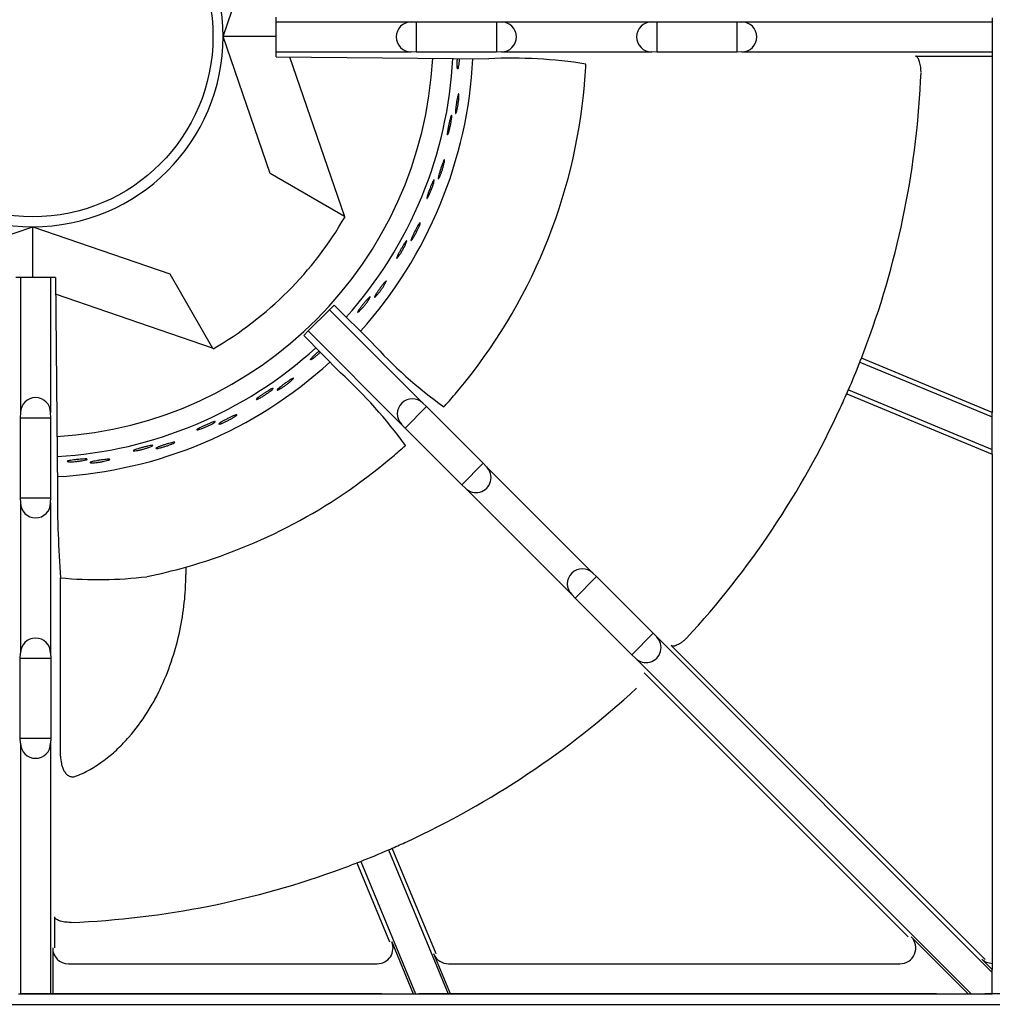
# Model space of a CAD drawing. Units: millimetres. Extents: x 9 to 9891, y 5 to 29862.
# Drawn here: x 6949 to 7103, y 28958 to 29114 of the extents above; entities that cross this region are included whole.
import ezdxf

# ---------------------------------------------------------------- set-up
doc = ezdxf.new("R2010")
doc.units = ezdxf.units.MM
for name, color, linetype in [('70737_OPEN_BURNE', 7, 'Continuous'), ('RANGETOPGRATE 12', 7, 'Continuous'), ('RANGETOPGRATE_12', 7, 'Continuous'), ('TAHP-36-6-1610-외', 7, 'Continuous')]:
    doc.layers.add(name, color=color, linetype=linetype)

# ---------------------------------------------------------------- blocks, each defined once
blk = doc.blocks.new('A$C762315B5')
at = {"layer": '70737_OPEN_BURNE', "color": 7, "linetype": 'Continuous'}
for p, q in [((181.31, 151.68), (188.76, 173.4)), ((188.76, 129.96), (181.31, 151.68)), ((189.71, 151.68), (181.31, 151.68)), ((191.87, 148.44), (200.54, 123.16)), ((200.54, 123.16), (188.76, 129.96)), ((200.54, 123.16), (200.64, 123.1)), ((129.43, 114.06), (151.15, 121.52)), ((151.15, 121.52), (172.87, 114.06)), ((151.15, 113.51), (151.15, 121.52)), ((172.87, 114.06), (179.67, 102.29)), ((179.67, 102.29), (154.78, 110.83)), ((179.72, 102.19), (179.67, 102.29))]:
    blk.add_line(p, q, dxfattribs=at)
blk.add_circle((151.15, 151.68), 28.57, dxfattribs=at)
for radius, start, end in [(30.16, 90, 180), (30.16, 0, 90), (30.16, 180, 270), (30.16, 270, 0), (63.5, 273.4678, 356.8715), (66.68, 318.1599, 357.0141), (69.85, 318.0518, 357.1107), (57.15, 300, 330), (66.68, 273.3212, 312.3079), (69.85, 273.2062, 312.3936)]:
    blk.add_arc((151.15, 151.68), radius, start, end, dxfattribs=at)
for points, knots in [([(218.66, 147.23), (218.65, 147.09), (218.63, 146.96), (218.6, 146.86), (218.58, 146.75), (218.56, 146.67), (218.55, 146.62), (218.53, 146.57), (218.51, 146.55), (218.49, 146.56), (218.48, 146.57), (218.46, 146.61), (218.45, 146.67), (218.44, 146.74), (218.44, 146.83), (218.43, 146.95), (218.43, 147.07), (218.43, 147.21), (218.43, 147.37), (218.43, 147.52), (218.43, 147.7), (218.44, 147.88), (218.45, 147.98), (218.45, 148.09), (218.46, 148.2)], [0, 0, 0, 0, 0.0529928, 0.0529928, 0.0529928, 0.105976, 0.105976, 0.105976, 0.1591168, 0.1591168, 0.1591168, 0.2126422, 0.2126422, 0.2126422, 0.2665579, 0.2665579, 0.2665579, 0.3207567, 0.3207567, 0.3207567, 0.3750724, 0.3750724, 0.3750724, 0.4075927, 0.4075927, 0.4075927, 0.4075927]), ([(218.75, 148.2), (218.74, 148.15), (218.74, 148.1), (218.74, 148.05), (218.73, 147.87), (218.71, 147.69), (218.7, 147.53), (218.69, 147.42), (218.68, 147.33), (218.66, 147.23)], [0.8981718, 0.8981718, 0.8981718, 0.8981718, 0.9128202, 0.9128202, 0.9128202, 0.9667726, 0.9667726, 0.9667726, 1, 1, 1, 1]), ([(218.34, 139.89), (218.31, 139.77), (218.28, 139.67), (218.25, 139.6), (218.22, 139.52), (218.2, 139.48), (218.18, 139.46), (218.16, 139.45), (218.15, 139.46), (218.14, 139.51), (218.13, 139.55), (218.13, 139.63), (218.13, 139.73), (218.13, 139.82), (218.14, 139.95), (218.16, 140.09), (218.17, 140.23), (218.19, 140.39), (218.22, 140.56), (218.24, 140.73), (218.26, 140.9), (218.29, 141.08), (218.32, 141.26), (218.35, 141.43), (218.38, 141.59), (218.41, 141.76), (218.44, 141.91), (218.47, 142.05), (218.5, 142.18), (218.53, 142.29), (218.56, 142.38), (218.58, 142.47), (218.61, 142.53), (218.63, 142.57), (218.65, 142.6), (218.66, 142.6), (218.68, 142.58), (218.69, 142.55), (218.7, 142.49), (218.7, 142.41), (218.7, 142.33), (218.7, 142.22), (218.7, 142.09), (218.69, 141.96), (218.68, 141.8), (218.66, 141.64), (218.64, 141.48), (218.62, 141.3), (218.59, 141.13), (218.57, 140.96), (218.54, 140.78), (218.5, 140.61), (218.47, 140.44), (218.44, 140.28), (218.4, 140.14), (218.38, 140.05), (218.36, 139.96), (218.34, 139.89)], [0, 0, 0, 0, 0.053972, 0.053972, 0.053972, 0.107936, 0.107936, 0.107936, 0.161995, 0.161995, 0.161995, 0.215994, 0.215994, 0.215994, 0.269824, 0.269824, 0.269824, 0.323477, 0.323477, 0.323477, 0.377009, 0.377009, 0.377009, 0.430485, 0.430485, 0.430485, 0.483961, 0.483961, 0.483961, 0.537495, 0.537495, 0.537495, 0.591153, 0.591153, 0.591153, 0.644986, 0.644986, 0.644986, 0.698989, 0.698989, 0.698989, 0.753047, 0.753047, 0.753047, 0.806964, 0.806964, 0.806964, 0.860581, 0.860581, 0.860581, 0.913913, 0.913913, 0.913913, 0.967167, 0.967167, 0.967167, 1, 1, 1, 1]), ([(217.14, 136.73), (217.1, 136.59), (217.06, 136.46), (217.02, 136.36), (216.98, 136.27), (216.95, 136.19), (216.92, 136.14), (216.9, 136.1), (216.88, 136.08), (216.86, 136.09), (216.85, 136.1), (216.84, 136.14), (216.84, 136.21), (216.84, 136.27), (216.85, 136.37), (216.86, 136.48), (216.88, 136.6), (216.9, 136.74), (216.93, 136.9), (216.95, 137.05), (216.98, 137.22), (217.02, 137.4), (217.05, 137.57), (217.09, 137.75), (217.13, 137.92), (217.17, 138.1), (217.21, 138.27), (217.25, 138.42), (217.29, 138.57), (217.32, 138.71), (217.36, 138.83), (217.39, 138.94), (217.42, 139.04), (217.45, 139.1), (217.48, 139.16), (217.5, 139.2), (217.52, 139.21), (217.54, 139.22), (217.55, 139.19), (217.56, 139.14), (217.56, 139.09), (217.56, 139.01), (217.56, 138.91), (217.55, 138.81), (217.54, 138.68), (217.52, 138.53), (217.5, 138.39), (217.47, 138.22), (217.44, 138.05), (217.41, 137.88), (217.38, 137.7), (217.34, 137.52), (217.3, 137.35), (217.26, 137.17), (217.22, 137.01), (217.19, 136.91), (217.16, 136.82), (217.14, 136.73)], [0, 0, 0, 0, 0.052993, 0.052993, 0.052993, 0.105976, 0.105976, 0.105976, 0.159117, 0.159117, 0.159117, 0.212642, 0.212642, 0.212642, 0.266558, 0.266558, 0.266558, 0.320757, 0.320757, 0.320757, 0.375072, 0.375072, 0.375072, 0.429308, 0.429308, 0.429308, 0.483261, 0.483261, 0.483261, 0.536779, 0.536779, 0.536779, 0.589863, 0.589863, 0.589863, 0.642735, 0.642735, 0.642735, 0.695791, 0.695791, 0.695791, 0.7494, 0.7494, 0.7494, 0.803665, 0.803665, 0.803665, 0.85831, 0.85831, 0.85831, 0.91282, 0.91282, 0.91282, 0.966773, 0.966773, 0.966773, 1, 1, 1, 1]), ([(215.67, 129.52), (215.62, 129.41), (215.57, 129.31), (215.53, 129.25), (215.49, 129.18), (215.46, 129.14), (215.44, 129.13), (215.42, 129.12), (215.41, 129.13), (215.41, 129.18), (215.41, 129.22), (215.42, 129.3), (215.44, 129.4), (215.46, 129.49), (215.48, 129.61), (215.52, 129.75), (215.56, 129.89), (215.6, 130.04), (215.65, 130.2), (215.7, 130.37), (215.75, 130.54), (215.81, 130.71), (215.86, 130.88), (215.92, 131.05), (215.98, 131.2), (216.03, 131.36), (216.09, 131.51), (216.14, 131.63), (216.19, 131.76), (216.23, 131.87), (216.27, 131.95), (216.31, 132.04), (216.35, 132.09), (216.37, 132.12), (216.4, 132.15), (216.41, 132.15), (216.42, 132.13), (216.43, 132.1), (216.43, 132.04), (216.42, 131.96), (216.41, 131.88), (216.39, 131.77), (216.36, 131.64), (216.34, 131.51), (216.3, 131.36), (216.26, 131.2), (216.21, 131.05), (216.16, 130.88), (216.11, 130.71), (216.06, 130.54), (216, 130.37), (215.94, 130.21), (215.89, 130.05), (215.83, 129.89), (215.77, 129.76), (215.74, 129.67), (215.7, 129.59), (215.67, 129.52)], [0, 0, 0, 0, 0.053972, 0.053972, 0.053972, 0.107936, 0.107936, 0.107936, 0.161995, 0.161995, 0.161995, 0.215994, 0.215994, 0.215994, 0.269824, 0.269824, 0.269824, 0.323477, 0.323477, 0.323477, 0.377009, 0.377009, 0.377009, 0.430485, 0.430485, 0.430485, 0.483961, 0.483961, 0.483961, 0.537495, 0.537495, 0.537495, 0.591153, 0.591153, 0.591153, 0.644986, 0.644986, 0.644986, 0.698989, 0.698989, 0.698989, 0.753047, 0.753047, 0.753047, 0.806964, 0.806964, 0.806964, 0.860581, 0.860581, 0.860581, 0.913913, 0.913913, 0.913913, 0.967167, 0.967167, 0.967167, 1, 1, 1, 1]), ([(213.99, 126.59), (213.92, 126.46), (213.86, 126.34), (213.81, 126.25), (213.76, 126.16), (213.72, 126.09), (213.68, 126.05), (213.65, 126), (213.63, 125.99), (213.61, 126), (213.6, 126.01), (213.6, 126.05), (213.61, 126.12), (213.62, 126.19), (213.65, 126.28), (213.68, 126.39), (213.71, 126.5), (213.75, 126.64), (213.8, 126.79), (213.85, 126.94), (213.91, 127.1), (213.97, 127.27), (214.03, 127.43), (214.1, 127.61), (214.17, 127.77), (214.23, 127.94), (214.3, 128.1), (214.36, 128.24), (214.42, 128.39), (214.48, 128.52), (214.53, 128.63), (214.58, 128.74), (214.63, 128.82), (214.67, 128.88), (214.7, 128.94), (214.73, 128.97), (214.75, 128.98), (214.77, 128.98), (214.78, 128.96), (214.78, 128.91), (214.78, 128.86), (214.76, 128.78), (214.74, 128.68), (214.72, 128.58), (214.69, 128.45), (214.64, 128.31), (214.6, 128.17), (214.55, 128.01), (214.5, 127.85), (214.44, 127.69), (214.37, 127.51), (214.31, 127.34), (214.24, 127.18), (214.17, 127.01), (214.11, 126.86), (214.07, 126.76), (214.03, 126.67), (213.99, 126.59)], [0, 0, 0, 0, 0.052993, 0.052993, 0.052993, 0.105976, 0.105976, 0.105976, 0.159117, 0.159117, 0.159117, 0.212642, 0.212642, 0.212642, 0.266558, 0.266558, 0.266558, 0.320757, 0.320757, 0.320757, 0.375072, 0.375072, 0.375072, 0.429308, 0.429308, 0.429308, 0.483261, 0.483261, 0.483261, 0.536779, 0.536779, 0.536779, 0.589863, 0.589863, 0.589863, 0.642735, 0.642735, 0.642735, 0.695791, 0.695791, 0.695791, 0.7494, 0.7494, 0.7494, 0.803665, 0.803665, 0.803665, 0.85831, 0.85831, 0.85831, 0.91282, 0.91282, 0.91282, 0.966773, 0.966773, 0.966773, 1, 1, 1, 1]), ([(211.41, 119.7), (211.34, 119.6), (211.28, 119.51), (211.23, 119.45), (211.18, 119.39), (211.15, 119.36), (211.12, 119.35), (211.1, 119.34), (211.09, 119.36), (211.1, 119.4), (211.1, 119.45), (211.12, 119.52), (211.16, 119.61), (211.19, 119.7), (211.24, 119.82), (211.3, 119.95), (211.36, 120.08), (211.42, 120.23), (211.5, 120.38), (211.57, 120.53), (211.65, 120.69), (211.73, 120.85), (211.81, 121.01), (211.9, 121.17), (211.97, 121.31), (212.05, 121.46), (212.13, 121.6), (212.2, 121.71), (212.27, 121.83), (212.33, 121.93), (212.38, 122.01), (212.44, 122.08), (212.48, 122.14), (212.51, 122.16), (212.54, 122.19), (212.56, 122.18), (212.56, 122.16), (212.56, 122.13), (212.55, 122.07), (212.53, 121.99), (212.51, 121.91), (212.47, 121.81), (212.43, 121.68), (212.38, 121.56), (212.32, 121.42), (212.25, 121.27), (212.19, 121.12), (212.11, 120.96), (212.03, 120.81), (211.95, 120.65), (211.87, 120.49), (211.79, 120.34), (211.7, 120.19), (211.62, 120.04), (211.55, 119.92), (211.5, 119.84), (211.45, 119.77), (211.41, 119.7)], [0, 0, 0, 0, 0.053972, 0.053972, 0.053972, 0.107936, 0.107936, 0.107936, 0.161995, 0.161995, 0.161995, 0.215994, 0.215994, 0.215994, 0.269824, 0.269824, 0.269824, 0.323477, 0.323477, 0.323477, 0.377009, 0.377009, 0.377009, 0.430485, 0.430485, 0.430485, 0.483961, 0.483961, 0.483961, 0.537495, 0.537495, 0.537495, 0.591153, 0.591153, 0.591153, 0.644986, 0.644986, 0.644986, 0.698989, 0.698989, 0.698989, 0.753047, 0.753047, 0.753047, 0.806964, 0.806964, 0.806964, 0.860581, 0.860581, 0.860581, 0.913913, 0.913913, 0.913913, 0.967167, 0.967167, 0.967167, 1, 1, 1, 1]), ([(209.29, 117.07), (209.21, 116.95), (209.13, 116.84), (209.06, 116.76), (209, 116.68), (208.94, 116.62), (208.9, 116.58), (208.86, 116.54), (208.84, 116.53), (208.83, 116.55), (208.82, 116.56), (208.82, 116.6), (208.84, 116.66), (208.87, 116.73), (208.9, 116.81), (208.95, 116.92), (209, 117.03), (209.07, 117.16), (209.14, 117.29), (209.21, 117.43), (209.29, 117.59), (209.38, 117.74), (209.47, 117.9), (209.56, 118.06), (209.65, 118.21), (209.74, 118.36), (209.83, 118.51), (209.92, 118.65), (210, 118.78), (210.08, 118.9), (210.15, 119), (210.21, 119.1), (210.27, 119.17), (210.32, 119.23), (210.36, 119.28), (210.4, 119.31), (210.42, 119.31), (210.44, 119.31), (210.44, 119.29), (210.43, 119.24), (210.42, 119.19), (210.4, 119.11), (210.36, 119.02), (210.32, 118.92), (210.27, 118.8), (210.21, 118.67), (210.14, 118.54), (210.07, 118.39), (209.99, 118.23), (209.91, 118.08), (209.82, 117.92), (209.72, 117.76), (209.63, 117.61), (209.54, 117.45), (209.45, 117.31), (209.39, 117.23), (209.34, 117.14), (209.29, 117.07)], [0, 0, 0, 0, 0.052993, 0.052993, 0.052993, 0.105976, 0.105976, 0.105976, 0.159117, 0.159117, 0.159117, 0.212642, 0.212642, 0.212642, 0.266558, 0.266558, 0.266558, 0.320757, 0.320757, 0.320757, 0.375072, 0.375072, 0.375072, 0.429308, 0.429308, 0.429308, 0.483261, 0.483261, 0.483261, 0.536779, 0.536779, 0.536779, 0.589863, 0.589863, 0.589863, 0.642735, 0.642735, 0.642735, 0.695791, 0.695791, 0.695791, 0.7494, 0.7494, 0.7494, 0.803665, 0.803665, 0.803665, 0.85831, 0.85831, 0.85831, 0.91282, 0.91282, 0.91282, 0.966773, 0.966773, 0.966773, 1, 1, 1, 1]), ([(205.67, 110.67), (205.58, 110.58), (205.51, 110.5), (205.45, 110.45), (205.39, 110.4), (205.35, 110.37), (205.33, 110.36), (205.3, 110.36), (205.3, 110.38), (205.31, 110.42), (205.32, 110.47), (205.36, 110.53), (205.4, 110.62), (205.45, 110.71), (205.52, 110.81), (205.59, 110.93), (205.67, 111.05), (205.76, 111.19), (205.86, 111.32), (205.95, 111.46), (206.06, 111.61), (206.16, 111.75), (206.27, 111.9), (206.37, 112.04), (206.48, 112.17), (206.58, 112.3), (206.67, 112.43), (206.76, 112.53), (206.85, 112.64), (206.93, 112.73), (206.99, 112.79), (207.05, 112.86), (207.1, 112.91), (207.14, 112.93), (207.17, 112.95), (207.19, 112.94), (207.18, 112.91), (207.18, 112.88), (207.17, 112.83), (207.13, 112.75), (207.1, 112.68), (207.04, 112.58), (206.98, 112.47), (206.91, 112.35), (206.83, 112.22), (206.74, 112.09), (206.65, 111.95), (206.55, 111.81), (206.45, 111.66), (206.35, 111.52), (206.24, 111.37), (206.14, 111.24), (206.03, 111.1), (205.93, 110.97), (205.83, 110.86), (205.77, 110.79), (205.72, 110.73), (205.67, 110.67)], [0, 0, 0, 0, 0.053972, 0.053972, 0.053972, 0.107936, 0.107936, 0.107936, 0.161995, 0.161995, 0.161995, 0.215994, 0.215994, 0.215994, 0.269824, 0.269824, 0.269824, 0.323477, 0.323477, 0.323477, 0.377009, 0.377009, 0.377009, 0.430485, 0.430485, 0.430485, 0.483961, 0.483961, 0.483961, 0.537495, 0.537495, 0.537495, 0.591153, 0.591153, 0.591153, 0.644986, 0.644986, 0.644986, 0.698989, 0.698989, 0.698989, 0.753047, 0.753047, 0.753047, 0.806964, 0.806964, 0.806964, 0.860581, 0.860581, 0.860581, 0.913913, 0.913913, 0.913913, 0.967167, 0.967167, 0.967167, 1, 1, 1, 1]), ([(203.16, 108.4), (203.06, 108.29), (202.97, 108.2), (202.89, 108.13), (202.81, 108.06), (202.75, 108.01), (202.7, 107.98), (202.66, 107.95), (202.63, 107.94), (202.62, 107.95), (202.61, 107.97), (202.63, 108.01), (202.66, 108.07), (202.69, 108.13), (202.74, 108.21), (202.8, 108.31), (202.87, 108.4), (202.95, 108.52), (203.05, 108.65), (203.14, 108.77), (203.24, 108.91), (203.35, 109.05), (203.46, 109.19), (203.58, 109.33), (203.69, 109.47), (203.81, 109.61), (203.92, 109.74), (204.02, 109.86), (204.13, 109.98), (204.22, 110.08), (204.31, 110.17), (204.39, 110.26), (204.46, 110.33), (204.51, 110.37), (204.57, 110.42), (204.6, 110.44), (204.62, 110.44), (204.64, 110.44), (204.64, 110.41), (204.63, 110.36), (204.61, 110.32), (204.57, 110.24), (204.52, 110.16), (204.47, 110.07), (204.4, 109.96), (204.32, 109.84), (204.23, 109.72), (204.14, 109.58), (204.03, 109.44), (203.93, 109.3), (203.81, 109.16), (203.7, 109.02), (203.58, 108.88), (203.47, 108.74), (203.36, 108.62), (203.29, 108.54), (203.22, 108.47), (203.16, 108.4)], [0, 0, 0, 0, 0.052993, 0.052993, 0.052993, 0.105976, 0.105976, 0.105976, 0.159117, 0.159117, 0.159117, 0.212642, 0.212642, 0.212642, 0.266558, 0.266558, 0.266558, 0.320757, 0.320757, 0.320757, 0.375072, 0.375072, 0.375072, 0.429308, 0.429308, 0.429308, 0.483261, 0.483261, 0.483261, 0.536779, 0.536779, 0.536779, 0.589863, 0.589863, 0.589863, 0.642735, 0.642735, 0.642735, 0.695791, 0.695791, 0.695791, 0.7494, 0.7494, 0.7494, 0.803665, 0.803665, 0.803665, 0.85831, 0.85831, 0.85831, 0.91282, 0.91282, 0.91282, 0.966773, 0.966773, 0.966773, 1, 1, 1, 1]), ([(195.75, 100.8), (195.63, 100.71), (195.53, 100.63), (195.44, 100.57), (195.35, 100.51), (195.28, 100.47), (195.23, 100.45), (195.18, 100.43), (195.15, 100.42), (195.15, 100.44), (195.14, 100.46), (195.16, 100.49), (195.2, 100.55), (195.24, 100.6), (195.3, 100.67), (195.38, 100.76), (195.46, 100.85), (195.56, 100.95), (195.67, 101.06), (195.79, 101.17), (195.91, 101.29), (196.04, 101.41), (196.17, 101.53), (196.31, 101.65), (196.44, 101.77), (196.48, 101.8), (196.51, 101.83), (196.54, 101.86)], [0, 0, 0, 0, 0.0529928, 0.0529928, 0.0529928, 0.105976, 0.105976, 0.105976, 0.1591168, 0.1591168, 0.1591168, 0.2126422, 0.2126422, 0.2126422, 0.2665579, 0.2665579, 0.2665579, 0.3207567, 0.3207567, 0.3207567, 0.3750724, 0.3750724, 0.3750724, 0.429308, 0.429308, 0.429308, 0.4426466, 0.4426466, 0.4426466, 0.4426466]), ([(196.74, 101.65), (196.62, 101.54), (196.5, 101.43), (196.38, 101.32), (196.24, 101.2), (196.11, 101.09), (195.98, 100.98), (195.9, 100.91), (195.82, 100.85), (195.75, 100.8)], [0.863347, 0.863347, 0.863347, 0.863347, 0.9128202, 0.9128202, 0.9128202, 0.9667726, 0.9667726, 0.9667726, 1, 1, 1, 1]), ([(190.33, 95.83), (190.22, 95.77), (190.12, 95.72), (190.05, 95.69), (189.98, 95.66), (189.93, 95.64), (189.91, 95.65), (189.88, 95.65), (189.89, 95.67), (189.91, 95.71), (189.94, 95.74), (189.99, 95.8), (190.06, 95.86), (190.13, 95.93), (190.23, 96.01), (190.34, 96.1), (190.45, 96.19), (190.57, 96.29), (190.71, 96.39), (190.84, 96.5), (190.99, 96.6), (191.13, 96.71), (191.28, 96.81), (191.42, 96.91), (191.56, 97.01), (191.7, 97.1), (191.83, 97.19), (191.94, 97.26), (192.06, 97.34), (192.16, 97.4), (192.24, 97.44), (192.32, 97.49), (192.38, 97.51), (192.42, 97.52), (192.46, 97.53), (192.47, 97.52), (192.46, 97.49), (192.45, 97.47), (192.42, 97.42), (192.36, 97.36), (192.31, 97.3), (192.23, 97.22), (192.13, 97.13), (192.03, 97.05), (191.91, 96.95), (191.79, 96.85), (191.66, 96.74), (191.52, 96.64), (191.38, 96.53), (191.24, 96.43), (191.09, 96.32), (190.95, 96.22), (190.81, 96.13), (190.67, 96.04), (190.54, 95.96), (190.47, 95.91), (190.39, 95.87), (190.33, 95.83)], [0, 0, 0, 0, 0.053972, 0.053972, 0.053972, 0.107936, 0.107936, 0.107936, 0.161995, 0.161995, 0.161995, 0.215994, 0.215994, 0.215994, 0.269824, 0.269824, 0.269824, 0.323477, 0.323477, 0.323477, 0.377009, 0.377009, 0.377009, 0.430485, 0.430485, 0.430485, 0.483961, 0.483961, 0.483961, 0.537495, 0.537495, 0.537495, 0.591153, 0.591153, 0.591153, 0.644986, 0.644986, 0.644986, 0.698989, 0.698989, 0.698989, 0.753047, 0.753047, 0.753047, 0.806964, 0.806964, 0.806964, 0.860581, 0.860581, 0.860581, 0.913913, 0.913913, 0.913913, 0.967167, 0.967167, 0.967167, 1, 1, 1, 1]), ([(187.24, 94.45), (187.11, 94.38), (186.99, 94.32), (186.9, 94.27), (186.8, 94.23), (186.73, 94.2), (186.67, 94.18), (186.62, 94.17), (186.59, 94.17), (186.59, 94.19), (186.59, 94.21), (186.61, 94.24), (186.66, 94.29), (186.71, 94.33), (186.78, 94.4), (186.87, 94.47), (186.96, 94.54), (187.08, 94.63), (187.21, 94.72), (187.33, 94.81), (187.48, 94.9), (187.63, 95), (187.77, 95.1), (187.93, 95.2), (188.08, 95.3), (188.23, 95.39), (188.38, 95.49), (188.51, 95.57), (188.65, 95.65), (188.77, 95.72), (188.88, 95.78), (188.98, 95.83), (189.07, 95.88), (189.14, 95.9), (189.2, 95.93), (189.24, 95.94), (189.26, 95.93), (189.28, 95.92), (189.27, 95.9), (189.24, 95.86), (189.21, 95.82), (189.15, 95.76), (189.08, 95.7), (189, 95.63), (188.9, 95.54), (188.78, 95.46), (188.67, 95.37), (188.53, 95.27), (188.39, 95.17), (188.25, 95.07), (188.09, 94.96), (187.94, 94.87), (187.79, 94.77), (187.64, 94.68), (187.49, 94.59), (187.41, 94.54), (187.32, 94.49), (187.24, 94.45)], [0, 0, 0, 0, 0.052993, 0.052993, 0.052993, 0.105976, 0.105976, 0.105976, 0.159117, 0.159117, 0.159117, 0.212642, 0.212642, 0.212642, 0.266558, 0.266558, 0.266558, 0.320757, 0.320757, 0.320757, 0.375072, 0.375072, 0.375072, 0.429308, 0.429308, 0.429308, 0.483261, 0.483261, 0.483261, 0.536779, 0.536779, 0.536779, 0.589863, 0.589863, 0.589863, 0.642735, 0.642735, 0.642735, 0.695791, 0.695791, 0.695791, 0.7494, 0.7494, 0.7494, 0.803665, 0.803665, 0.803665, 0.85831, 0.85831, 0.85831, 0.91282, 0.91282, 0.91282, 0.966773, 0.966773, 0.966773, 1, 1, 1, 1]), ([(177.84, 89.51), (177.7, 89.46), (177.58, 89.42), (177.48, 89.39), (177.38, 89.36), (177.3, 89.34), (177.24, 89.34), (177.19, 89.33), (177.16, 89.34), (177.16, 89.35), (177.16, 89.37), (177.19, 89.4), (177.24, 89.44), (177.3, 89.48), (177.38, 89.53), (177.48, 89.58), (177.59, 89.64), (177.71, 89.71), (177.85, 89.78), (177.99, 89.85), (178.15, 89.92), (178.31, 90), (178.47, 90.07), (178.64, 90.14), (178.8, 90.22), (178.97, 90.29), (179.13, 90.35), (179.28, 90.41), (179.42, 90.47), (179.56, 90.52), (179.67, 90.56), (179.78, 90.6), (179.88, 90.63), (179.94, 90.65), (180.01, 90.66), (180.05, 90.67), (180.07, 90.66), (180.09, 90.65), (180.08, 90.62), (180.04, 90.59), (180, 90.55), (179.94, 90.51), (179.85, 90.45), (179.77, 90.4), (179.65, 90.33), (179.53, 90.26), (179.4, 90.19), (179.25, 90.11), (179.09, 90.04), (178.94, 89.96), (178.77, 89.88), (178.6, 89.81), (178.44, 89.74), (178.27, 89.67), (178.12, 89.61), (178.02, 89.57), (177.93, 89.54), (177.84, 89.51)], [0, 0, 0, 0, 0.052993, 0.052993, 0.052993, 0.105976, 0.105976, 0.105976, 0.159117, 0.159117, 0.159117, 0.212642, 0.212642, 0.212642, 0.266558, 0.266558, 0.266558, 0.320757, 0.320757, 0.320757, 0.375072, 0.375072, 0.375072, 0.429308, 0.429308, 0.429308, 0.483261, 0.483261, 0.483261, 0.536779, 0.536779, 0.536779, 0.589863, 0.589863, 0.589863, 0.642735, 0.642735, 0.642735, 0.695791, 0.695791, 0.695791, 0.7494, 0.7494, 0.7494, 0.803665, 0.803665, 0.803665, 0.85831, 0.85831, 0.85831, 0.91282, 0.91282, 0.91282, 0.966773, 0.966773, 0.966773, 1, 1, 1, 1]), ([(181.11, 90.39), (180.99, 90.34), (180.89, 90.31), (180.81, 90.29), (180.74, 90.27), (180.69, 90.27), (180.67, 90.27), (180.64, 90.28), (180.65, 90.3), (180.68, 90.33), (180.71, 90.36), (180.77, 90.41), (180.85, 90.46), (180.93, 90.52), (181.04, 90.58), (181.16, 90.66), (181.28, 90.73), (181.42, 90.81), (181.57, 90.89), (181.72, 90.97), (181.88, 91.05), (182.04, 91.13), (182.2, 91.21), (182.36, 91.29), (182.51, 91.36), (182.66, 91.43), (182.8, 91.5), (182.93, 91.55), (183.05, 91.61), (183.16, 91.65), (183.25, 91.68), (183.34, 91.71), (183.4, 91.73), (183.44, 91.73), (183.48, 91.74), (183.49, 91.72), (183.48, 91.7), (183.46, 91.67), (183.42, 91.63), (183.36, 91.58), (183.29, 91.53), (183.2, 91.47), (183.09, 91.4), (182.98, 91.33), (182.85, 91.25), (182.71, 91.16), (182.57, 91.08), (182.41, 91), (182.26, 90.92), (182.1, 90.84), (181.94, 90.75), (181.78, 90.68), (181.63, 90.61), (181.48, 90.54), (181.34, 90.48), (181.26, 90.45), (181.18, 90.42), (181.11, 90.39)], [0, 0, 0, 0, 0.053972, 0.053972, 0.053972, 0.107936, 0.107936, 0.107936, 0.161995, 0.161995, 0.161995, 0.215994, 0.215994, 0.215994, 0.269824, 0.269824, 0.269824, 0.323477, 0.323477, 0.323477, 0.377009, 0.377009, 0.377009, 0.430485, 0.430485, 0.430485, 0.483961, 0.483961, 0.483961, 0.537495, 0.537495, 0.537495, 0.591153, 0.591153, 0.591153, 0.644986, 0.644986, 0.644986, 0.698989, 0.698989, 0.698989, 0.753047, 0.753047, 0.753047, 0.806964, 0.806964, 0.806964, 0.860581, 0.860581, 0.860581, 0.913913, 0.913913, 0.913913, 0.967167, 0.967167, 0.967167, 1, 1, 1, 1]), ([(171.15, 86.46), (171.03, 86.43), (170.92, 86.41), (170.85, 86.41), (170.77, 86.4), (170.72, 86.4), (170.7, 86.41), (170.67, 86.42), (170.68, 86.44), (170.72, 86.47), (170.75, 86.5), (170.82, 86.53), (170.91, 86.57), (171, 86.61), (171.11, 86.66), (171.25, 86.71), (171.38, 86.76), (171.53, 86.82), (171.69, 86.88), (171.85, 86.93), (172.02, 86.99), (172.19, 87.04), (172.36, 87.1), (172.53, 87.15), (172.69, 87.2), (172.85, 87.25), (173, 87.29), (173.13, 87.32), (173.26, 87.36), (173.38, 87.38), (173.47, 87.4), (173.56, 87.42), (173.63, 87.42), (173.66, 87.42), (173.7, 87.42), (173.71, 87.4), (173.7, 87.38), (173.68, 87.36), (173.63, 87.32), (173.56, 87.28), (173.49, 87.24), (173.39, 87.19), (173.27, 87.14), (173.15, 87.09), (173.01, 87.03), (172.85, 86.97), (172.7, 86.91), (172.54, 86.85), (172.37, 86.8), (172.2, 86.74), (172.03, 86.69), (171.86, 86.64), (171.7, 86.59), (171.54, 86.55), (171.4, 86.51), (171.31, 86.49), (171.22, 86.47), (171.15, 86.46)], [0, 0, 0, 0, 0.053972, 0.053972, 0.053972, 0.107936, 0.107936, 0.107936, 0.161995, 0.161995, 0.161995, 0.215994, 0.215994, 0.215994, 0.269824, 0.269824, 0.269824, 0.323477, 0.323477, 0.323477, 0.377009, 0.377009, 0.377009, 0.430485, 0.430485, 0.430485, 0.483961, 0.483961, 0.483961, 0.537495, 0.537495, 0.537495, 0.591153, 0.591153, 0.591153, 0.644986, 0.644986, 0.644986, 0.698989, 0.698989, 0.698989, 0.753047, 0.753047, 0.753047, 0.806964, 0.806964, 0.806964, 0.860581, 0.860581, 0.860581, 0.913913, 0.913913, 0.913913, 0.967167, 0.967167, 0.967167, 1, 1, 1, 1]), ([(167.79, 86.1), (167.64, 86.07), (167.51, 86.05), (167.41, 86.04), (167.3, 86.02), (167.22, 86.02), (167.17, 86.02), (167.11, 86.02), (167.09, 86.03), (167.09, 86.05), (167.09, 86.07), (167.13, 86.09), (167.19, 86.12), (167.25, 86.15), (167.33, 86.19), (167.44, 86.23), (167.56, 86.27), (167.69, 86.32), (167.84, 86.36), (167.99, 86.41), (168.16, 86.46), (168.33, 86.51), (168.5, 86.55), (168.68, 86.6), (168.85, 86.65), (169.02, 86.69), (169.19, 86.73), (169.34, 86.77), (169.5, 86.8), (169.64, 86.83), (169.76, 86.85), (169.87, 86.87), (169.97, 86.89), (170.04, 86.89), (170.11, 86.9), (170.15, 86.89), (170.17, 86.88), (170.18, 86.87), (170.17, 86.85), (170.13, 86.82), (170.09, 86.79), (170.02, 86.76), (169.92, 86.72), (169.83, 86.67), (169.71, 86.63), (169.57, 86.58), (169.43, 86.53), (169.27, 86.48), (169.1, 86.43), (168.94, 86.37), (168.76, 86.32), (168.59, 86.28), (168.41, 86.23), (168.24, 86.19), (168.07, 86.16), (167.97, 86.13), (167.88, 86.11), (167.79, 86.1)], [0, 0, 0, 0, 0.052993, 0.052993, 0.052993, 0.105976, 0.105976, 0.105976, 0.159117, 0.159117, 0.159117, 0.212642, 0.212642, 0.212642, 0.266558, 0.266558, 0.266558, 0.320757, 0.320757, 0.320757, 0.375072, 0.375072, 0.375072, 0.429308, 0.429308, 0.429308, 0.483261, 0.483261, 0.483261, 0.536779, 0.536779, 0.536779, 0.589863, 0.589863, 0.589863, 0.642735, 0.642735, 0.642735, 0.695791, 0.695791, 0.695791, 0.7494, 0.7494, 0.7494, 0.803665, 0.803665, 0.803665, 0.85831, 0.85831, 0.85831, 0.91282, 0.91282, 0.91282, 0.966773, 0.966773, 0.966773, 1, 1, 1, 1]), ([(157.32, 84.3), (157.18, 84.3), (157.05, 84.3), (156.94, 84.3), (156.84, 84.3), (156.75, 84.31), (156.7, 84.32), (156.65, 84.33), (156.62, 84.35), (156.63, 84.37), (156.63, 84.38), (156.67, 84.4), (156.73, 84.42), (156.8, 84.44), (156.89, 84.46), (157.01, 84.49), (157.12, 84.51), (157.26, 84.53), (157.42, 84.55), (157.57, 84.58), (157.74, 84.6), (157.92, 84.62), (158.1, 84.64), (158.28, 84.66), (158.46, 84.68), (158.63, 84.69), (158.81, 84.71), (158.97, 84.72), (159.12, 84.73), (159.27, 84.74), (159.39, 84.74), (159.51, 84.74), (159.6, 84.74), (159.67, 84.74), (159.74, 84.73), (159.79, 84.72), (159.8, 84.7), (159.81, 84.69), (159.79, 84.67), (159.75, 84.65), (159.7, 84.63), (159.63, 84.6), (159.53, 84.58), (159.43, 84.55), (159.3, 84.52), (159.16, 84.5), (159.01, 84.47), (158.85, 84.44), (158.68, 84.42), (158.5, 84.4), (158.32, 84.37), (158.14, 84.36), (157.96, 84.34), (157.78, 84.32), (157.62, 84.31), (157.51, 84.31), (157.41, 84.3), (157.32, 84.3)], [0, 0, 0, 0, 0.052993, 0.052993, 0.052993, 0.105976, 0.105976, 0.105976, 0.159117, 0.159117, 0.159117, 0.212642, 0.212642, 0.212642, 0.266558, 0.266558, 0.266558, 0.320757, 0.320757, 0.320757, 0.375072, 0.375072, 0.375072, 0.429308, 0.429308, 0.429308, 0.483261, 0.483261, 0.483261, 0.536779, 0.536779, 0.536779, 0.589863, 0.589863, 0.589863, 0.642735, 0.642735, 0.642735, 0.695791, 0.695791, 0.695791, 0.7494, 0.7494, 0.7494, 0.803665, 0.803665, 0.803665, 0.85831, 0.85831, 0.85831, 0.91282, 0.91282, 0.91282, 0.966773, 0.966773, 0.966773, 1, 1, 1, 1]), ([(160.7, 84.13), (160.57, 84.13), (160.47, 84.13), (160.39, 84.13), (160.32, 84.13), (160.26, 84.14), (160.24, 84.16), (160.23, 84.17), (160.24, 84.19), (160.28, 84.21), (160.31, 84.23), (160.39, 84.26), (160.48, 84.28), (160.57, 84.31), (160.7, 84.34), (160.83, 84.37), (160.97, 84.4), (161.13, 84.43), (161.3, 84.46), (161.46, 84.49), (161.64, 84.52), (161.82, 84.55), (161.99, 84.58), (162.17, 84.6), (162.33, 84.62), (162.5, 84.64), (162.66, 84.66), (162.79, 84.68), (162.93, 84.69), (163.05, 84.7), (163.14, 84.7), (163.23, 84.7), (163.3, 84.7), (163.33, 84.69), (163.37, 84.68), (163.38, 84.66), (163.36, 84.64), (163.34, 84.62), (163.29, 84.6), (163.21, 84.57), (163.13, 84.54), (163.03, 84.51), (162.9, 84.48), (162.77, 84.44), (162.62, 84.41), (162.46, 84.37), (162.31, 84.34), (162.13, 84.31), (161.96, 84.28), (161.78, 84.25), (161.6, 84.22), (161.43, 84.2), (161.26, 84.18), (161.1, 84.16), (160.95, 84.15), (160.86, 84.14), (160.78, 84.14), (160.7, 84.13)], [0, 0, 0, 0, 0.053972, 0.053972, 0.053972, 0.107936, 0.107936, 0.107936, 0.161995, 0.161995, 0.161995, 0.215994, 0.215994, 0.215994, 0.269824, 0.269824, 0.269824, 0.323477, 0.323477, 0.323477, 0.377009, 0.377009, 0.377009, 0.430485, 0.430485, 0.430485, 0.483961, 0.483961, 0.483961, 0.537495, 0.537495, 0.537495, 0.591153, 0.591153, 0.591153, 0.644986, 0.644986, 0.644986, 0.698989, 0.698989, 0.698989, 0.753047, 0.753047, 0.753047, 0.806964, 0.806964, 0.806964, 0.860581, 0.860581, 0.860581, 0.913913, 0.913913, 0.913913, 0.967167, 0.967167, 0.967167, 1, 1, 1, 1])]:
    blk.add_open_spline(points, degree=3, knots=knots, dxfattribs=at)
at = {"layer": 'RANGETOPGRATE_12', "color": 7, "linetype": 'Continuous'}
for p, q in [((189.71, 153.99), (189.71, 154.76)), ((303.21, 154.65), (303.21, 153.99)), ((189.71, 153.99), (211.14, 153.99)), ((189.71, 149.23), (189.71, 153.99)), ((211.14, 153.99), (211.93, 154.02)), ((211.93, 154.02), (211.93, 149.19)), ((211.93, 154.02), (224.63, 154.02)), ((224.63, 154.02), (224.63, 149.19)), ((224.63, 154.02), (225.42, 153.99)), ((225.42, 153.99), (249.24, 153.99)), ((249.24, 153.99), (250.03, 154.02)), ((250.03, 154.02), (250.03, 149.19)), ((250.03, 154.02), (262.73, 154.02)), ((262.73, 154.02), (262.73, 149.19)), ((262.73, 154.02), (263.52, 153.99)), ((263.52, 153.99), (303.21, 153.99)), ((303.21, 153.99), (303.21, 149.23)), ((189.71, 149.23), (211.14, 149.23)), ((189.71, 148.46), (189.71, 149.23)), ((189.71, 148.46), (223.42, 148.15)), ((211.93, 149.19), (211.14, 149.23)), ((224.63, 149.19), (211.93, 149.19)), ((225.42, 149.23), (224.63, 149.19)), ((225.42, 149.23), (249.24, 149.23)), ((250.03, 149.19), (249.24, 149.23)), ((262.73, 149.19), (250.03, 149.19)), ((263.52, 149.23), (262.73, 149.19)), ((263.52, 149.23), (303.21, 149.23)), ((291.05, 148.57), (303.21, 148.57)), ((303.21, 149.23), (303.21, 148.57)), ((303.21, 148.57), (303.21, 146.07)), ((303.21, 146.07), (303.21, 94.8)), ((149.22, 113.51), (148.46, 113.51)), ((149.22, 113.51), (149.22, 92.08)), ((153.99, 113.51), (149.22, 113.51)), ((153.99, 113.51), (153.99, 92.08)), ((154.76, 113.51), (153.99, 113.51)), ((154.76, 113.51), (155.06, 79.79)), ((198.19, 108.39), (194.82, 105.02)), ((198.9, 109.09), (198.19, 108.39)), ((198.19, 108.39), (212.99, 93.59)), ((198.9, 109.09), (204.83, 103.27)), ((194.82, 105.02), (194.12, 104.32)), ((194.82, 105.02), (209.62, 90.22)), ((199.95, 98.39), (194.12, 104.32)), ((282.23, 100.08), (303.21, 91.39)), ((303.21, 92.1), (282.47, 100.69)), ((280.41, 95.68), (303.21, 86.23)), ((280.14, 95.07), (303.21, 85.52)), ((303.21, 94.8), (303.21, 92.1)), ((149.22, 92.08), (149.19, 91.28)), ((154.02, 91.28), (153.99, 92.08)), ((210.16, 89.63), (213.58, 93.05)), ((212.99, 93.59), (213.58, 93.05)), ((213.58, 93.05), (222.56, 84.07)), ((303.21, 91.39), (303.21, 92.1)), ((149.19, 91.28), (149.19, 78.58)), ((149.19, 91.28), (154.02, 91.28)), ((154.02, 78.58), (154.02, 91.28)), ((303.21, 86.23), (303.21, 91.39)), ((210.16, 89.63), (209.62, 90.22)), ((219.14, 80.65), (210.16, 89.63)), ((303.21, 85.52), (303.21, 86.23)), ((303.21, 85.52), (303.21, 82.82)), ((219.14, 80.65), (222.56, 84.07)), ((222.56, 84.07), (223.09, 83.49)), ((223.09, 83.49), (239.93, 66.65)), ((303.21, 82.82), (303.21, 7.83)), ((219.73, 80.12), (219.14, 80.65)), ((219.73, 80.12), (236.57, 63.28)), ((149.19, 78.58), (149.22, 77.79)), ((149.19, 78.58), (154.02, 78.58)), ((153.99, 77.79), (154.02, 78.58)), ((149.22, 77.79), (149.22, 53.98)), ((153.99, 77.79), (153.99, 53.98)), ((175.42, 67.6), (175.42, 66.46)), ((155.57, 37.67), (155.57, 65.91)), ((237.1, 62.69), (240.52, 66.11)), ((239.93, 66.65), (240.52, 66.11)), ((240.52, 66.11), (249.5, 57.13)), ((237.1, 62.69), (236.57, 63.28)), ((246.08, 53.71), (237.1, 62.69)), ((246.08, 53.71), (249.5, 57.13)), ((249.5, 57.13), (250.04, 56.54)), ((250.04, 56.54), (303.21, 3.37)), ((254.8, 56.37), (254.73, 56.31)), ((302.1, 5.41), (252.35, 55.16)), ((149.19, 53.18), (149.22, 53.98)), ((149.19, 40.48), (149.19, 53.18)), ((149.19, 53.18), (154.02, 53.18)), ((153.99, 53.98), (154.02, 53.18)), ((154.02, 53.18), (154.02, 40.48)), ((246.67, 53.18), (246.08, 53.71)), ((246.67, 53.18), (299.85, 0)), ((248.06, 50.86), (289.89, 9.03)), ((149.22, 39.69), (149.19, 40.48)), ((149.19, 40.48), (154.02, 40.48)), ((149.22, 39.69), (149.22, 0)), ((154.02, 40.48), (153.99, 39.69)), ((153.99, 39.69), (153.99, 0)), ((207.54, 22.8), (216.98, 0)), ((215.08, 6.31), (208.14, 23.07)), ((202.52, 20.74), (207.71, 8.22)), ((203.14, 20.98), (211.83, 0)), ((154.65, 7.26), (154.65, 12.17)), ((157.23, 11.3), (157.14, 11.3)), ((208.07, 8.22), (211.47, 0)), ((299.38, 0), (290.35, 9.03)), ((303.21, 7.83), (303.21, 4.76)), ((154.32, 7.26), (154.32, 0)), ((217.34, 0), (214.72, 6.31)), ((156.82, 4.76), (205.75, 4.76)), ((217.04, 4.76), (288.58, 4.76)), ((301.55, 5.49), (303.21, 3.83)), ((303.21, 4.76), (303.21, 3.83)), ((303.21, 3.37), (303.21, 3.83)), ((303.21, 0), (303.21, 3.37)), ((148.9, 0), (149.22, 0)), ((149.22, 0), (153.99, 0)), ((153.99, 0), (154.32, 0)), ((154.32, 0), (211.47, 0)), ((211.47, 0), (211.83, 0)), ((211.83, 0), (216.98, 0)), ((216.98, 0), (217.34, 0)), ((217.34, 0), (299.38, 0)), ((299.38, 0), (299.85, 0)), ((299.85, 0), (303.21, 0)), ((303.21, 0), (303.21, 0))]:
    blk.add_line(p, q, dxfattribs=at)
for centre, radius, start, end in [((211.14, 151.61), 2.38, 90, 270), ((225.42, 151.61), 2.38, 270, 90), ((249.24, 151.61), 2.38, 90, 270), ((263.52, 151.61), 2.38, 270, 90), ((227, 74.19), 74.06, 80.8226, 92.7711), ((151.61, 151.61), 87.31, 354.9808, 356.755), ((151.61, 151.61), 87.31, 356.755, 357.1686), ((151.61, 151.61), 140.42, 339.7597, 357.7047), ((151.61, 151.61), 87.31, 320.0192, 354.9808), ((259.66, 153.04), 74.06, 222.2289, 234.1774), ((151.61, 151.61), 140.42, 338.7402, 339.7597), ((151.61, 151.61), 140.42, 336.5283, 338.4717), ((151.61, 151.61), 140.42, 338.4717, 338.7402), ((146.41, 40.19), 79.08, 36.2031, 47.3906), ((151.61, 151.61), 87.31, 318.245, 320.0192), ((151.61, 151.61), 140.42, 336.2598, 336.5283), ((151.61, 92.08), 2.38, 0, 180), ((211.31, 91.9), 2.38, 45, 225), ((151.61, 151.61), 140.42, 335.2403, 336.2598), ((151.61, 151.61), 87.31, 317.8314, 318.245), ((151.61, 151.61), 140.42, 317.2953, 335.2403), ((151.61, 151.61), 87.31, 309.9808, 311.755), ((151.61, 151.61), 87.31, 311.755, 312.1686), ((151.61, 151.61), 87.31, 285.8266, 309.9808), ((221.41, 81.8), 2.38, 225, 45), ((334.6, 79.53), 179.54, 179.9171, 184.3503), ((151.61, 77.79), 2.38, 180, 0), ((151.61, 151.61), 87.31, 281.65, 285.8266), ((238.25, 64.96), 2.38, 45, 225), ((161.56, 130.57), 64.94, 264.7134, 276.7916), ((151.61, 53.98), 2.38, 0, 180), ((248.35, 54.86), 2.38, 225, 45), ((151.61, 151.61), 140.42, 294.7597, 312.7047), ((151.61, 39.69), 2.38, 180, 0), ((151.61, 151.61), 140.42, 293.7402, 294.7597), ((151.61, 151.61), 140.42, 291.5283, 293.4717), ((151.61, 151.61), 140.42, 293.4717, 293.7402), ((151.61, 151.61), 140.42, 290.2403, 291.2598), ((151.61, 151.61), 140.42, 291.2598, 291.5283), ((151.61, 151.61), 140.42, 272.2953, 290.2403)]:
    blk.add_arc(centre, radius, start, end, dxfattribs=at)
for centre, major_axis, ratio, start_param, end_param in [((205.75, 7.26), (-2.5, 0), 0.998759, 1.570796, 3.533853), ((288.58, 7.26), (-2.51, 0), 0.997885, 1.570796, 3.925932), ((156.82, 7.26), (2.5, 0), 0.998941, 3.141593, 4.712389), ((217.04, 7.26), (-2.5, 0), 0.998759, 0.39226, 1.570796)]:
    blk.add_ellipse(centre, major_axis=major_axis, ratio=ratio, start_param=start_param, end_param=end_param, dxfattribs=at)
for points, knots in [([(291.92, 146.07), (291.91, 146.24), (291.9, 146.4), (291.88, 146.72), (291.86, 146.87), (291.81, 147.17), (291.78, 147.31), (291.72, 147.58), (291.68, 147.71), (291.56, 148.05), (291.46, 148.23), (291.31, 148.42), (291.26, 148.47), (291.15, 148.54), (291.1, 148.56), (291.05, 148.57)], [0, 0, 0, 0, 0.125, 0.125, 0.25, 0.25, 0.375, 0.375, 0.5, 0.5, 0.75, 0.75, 0.875, 0.875, 1, 1, 1, 1]), ([(158.1, 34.51), (158.94, 34.85), (159.76, 35.26), (161.29, 36.16), (162.01, 36.65), (163.38, 37.7), (164.03, 38.26), (165.27, 39.43), (165.85, 40.04), (167.49, 41.91), (168.45, 43.22), (169.74, 45.26), (170.14, 45.95), (170.9, 47.35), (171.25, 48.06), (172.24, 50.21), (172.8, 51.65), (173.75, 54.56), (174.15, 56.03), (174.78, 58.99), (175.02, 60.48), (175.26, 62.72), (175.32, 63.47), (175.4, 64.97), (175.42, 65.71), (175.42, 66.46)], [0, 0, 0, 0, 0.0625, 0.0625, 0.125, 0.125, 0.1875, 0.1875, 0.25, 0.25, 0.375, 0.375, 0.4375, 0.4375, 0.5, 0.5, 0.625, 0.625, 0.75, 0.75, 0.875, 0.875, 0.9375, 0.9375, 1, 1, 1, 1]), ([(254.73, 56.31), (254.62, 56.19), (254.5, 56.08), (254.25, 55.88), (254.13, 55.78), (253.88, 55.6), (253.76, 55.52), (253.52, 55.38), (253.41, 55.32), (253.08, 55.16), (252.89, 55.1), (252.65, 55.07), (252.58, 55.08), (252.45, 55.1), (252.4, 55.12), (252.35, 55.16)], [0, 0, 0, 0, 0.125, 0.125, 0.25, 0.25, 0.375, 0.375, 0.5, 0.5, 0.75, 0.75, 0.875, 0.875, 1, 1, 1, 1]), ([(155.57, 37.67), (155.57, 37.26), (155.61, 36.86), (155.74, 36.28), (155.79, 36.08), (155.93, 35.7), (156.01, 35.52), (156.21, 35.17), (156.33, 35), (156.54, 34.79), (156.61, 34.72), (156.77, 34.6), (156.86, 34.55), (157.13, 34.42), (157.33, 34.38), (157.62, 34.38), (157.72, 34.4), (157.91, 34.44), (158.01, 34.47), (158.1, 34.51)], [0, 0, 0, 0, 0.25, 0.25, 0.375, 0.375, 0.5, 0.5, 0.625, 0.625, 0.6875, 0.6875, 0.75, 0.75, 0.875, 0.875, 0.9375, 0.9375, 1, 1, 1, 1]), ([(157.14, 11.3), (156.98, 11.3), (156.82, 11.31), (156.5, 11.34), (156.34, 11.35), (156.04, 11.4), (155.9, 11.43), (155.63, 11.5), (155.51, 11.53), (155.17, 11.65), (154.98, 11.75), (154.8, 11.9), (154.75, 11.95), (154.67, 12.06), (154.65, 12.11), (154.65, 12.17)], [0, 0, 0, 0, 0.125, 0.125, 0.25, 0.25, 0.375, 0.375, 0.5, 0.5, 0.75, 0.75, 0.875, 0.875, 1, 1, 1, 1]), ([(303.21, 4.76), (302.9, 4.78), (302.6, 4.85), (302.03, 5.1), (301.77, 5.27), (301.55, 5.49)], [0, 0, 0, 0, 0.5, 0.5, 1, 1, 1, 1])]:
    blk.add_open_spline(points, degree=3, knots=knots, dxfattribs=at)

msp = doc.modelspace()

# ---------------------------------------------------------------- linework, layer by layer
at = {"layer": 'RANGETOPGRATE 12', "color": 7, "linetype": 'Continuous'}
for p, q in [((6948.53, 28959.19), (6948.86, 28959.19)), ((7006.01, 28959.19), (6948.86, 28959.19)), ((7006.01, 28959.19), (7006.37, 28959.19)), ((7006.37, 28959.19), (7011.53, 28959.19)), ((7011.53, 28959.19), (7011.88, 28959.19)), ((7093.92, 28959.19), (7011.88, 28959.19)), ((7093.92, 28959.19), (7094.39, 28959.19)), ((7094.39, 28959.19), (7097.76, 28959.19)), ((7097.76, 28959.19), (7101.12, 28959.19)), ((7097.76, 28959.19), (7097.76, 28959.19)), ((7101.12, 28959.19), (7101.59, 28959.19)), ((7183.63, 28959.19), (7101.59, 28959.19))]:
    msp.add_line(p, q, dxfattribs=at)
at = {"layer": 'TAHP-36-6-1610-외', "color": 7, "linetype": 'Continuous'}
msp.add_line((6797.24, 28957.52), (7709.24, 28957.52), dxfattribs=at)

# ---------------------------------------------------------------- block references
at = {"color": 0}
msp.add_blockref('A$C762315B5', (6799.54, 28959.19), dxfattribs=at)

doc.saveas('drawing.dxf')
